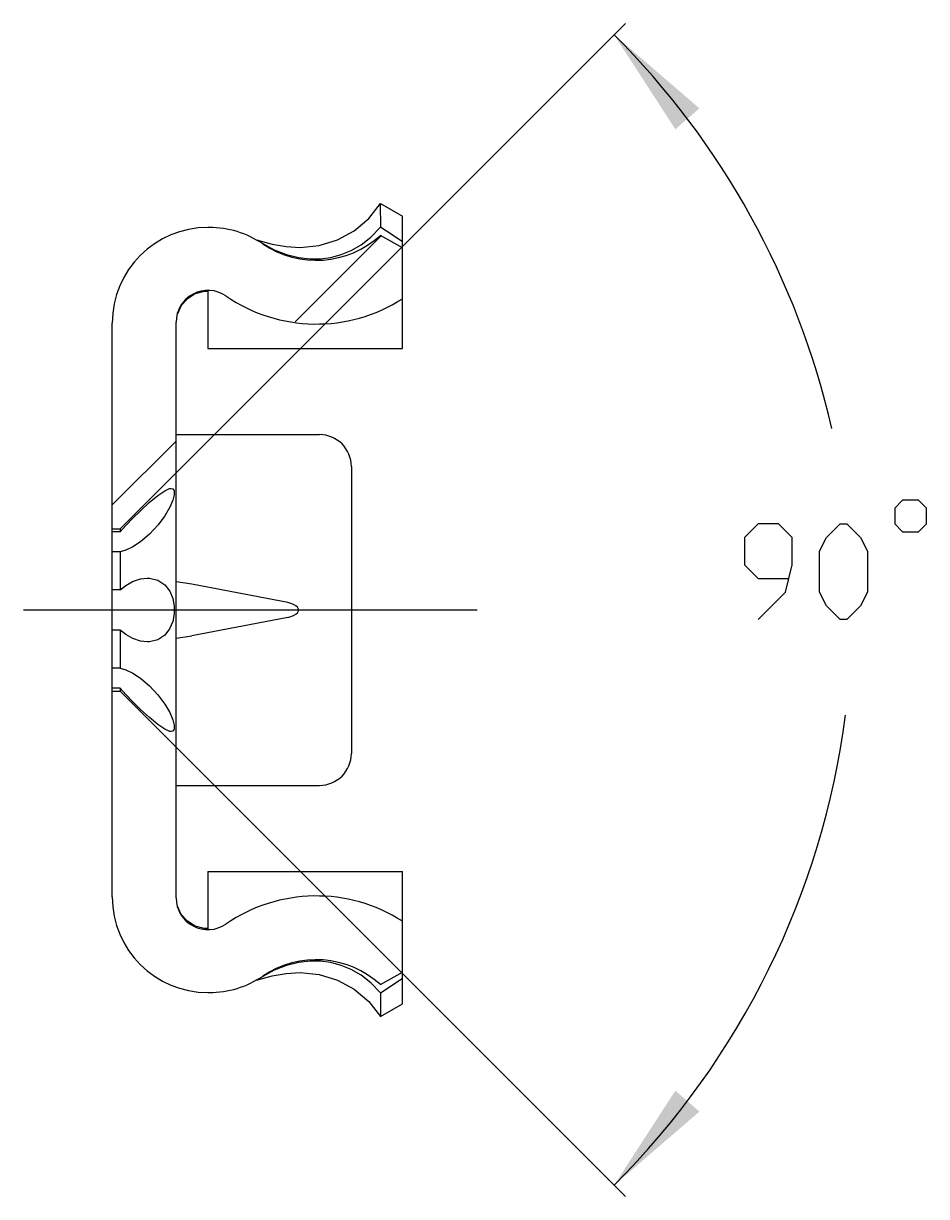
# Model space of a CAD drawing. Extents: x 0 to 965, y 0 to 594.
# Drawn here: x 494 to 522, y 132 to 168 of the extents above; entities that cross this region are included whole.
import ezdxf

# ---------------------------------------------------------------- set-up
doc = ezdxf.new("R2010")
doc.units = 0
doc.header["$LTSCALE"] = 46.255
doc.header["$MEASUREMENT"] = 0
doc.linetypes.add('CENTER', pattern=[0.6, 0.375, -0.075, 0.075, -0.075])
doc.layers.get('0').update_dxf_attribs({"linetype": 'CONTINUOUS'})
doc.layers.add('DEFAULT_1', color=7, linetype='CENTER')
doc.dimstyles.get("Standard").update_dxf_attribs({"dimtxt": 0.18, "dimasz": 0.18, "dimexe": 0.18, "dimexo": 0.0625, "dimgap": 0.09, "dimtad": 0, "dimtih": 1, "dimtoh": 1, "dimdec": 4, "dimzin": 0, "dimdsep": 46, "dimtxsty": 'Standard', "dimcen": 0.09, "dimadec": 0, "dimazin": 0, "dimtfac": 1, "dimtdec": 4, "dimtofl": 0, "dimtmove": 0, "dimatfit": 3, "dimfxl": 1, "dimtolj": 1, "dimtzin": 0, "dimarcsym": 0})

# ---------------------------------------------------------------- blocks, each defined once
blk = doc.blocks.new('*D7')
at = {"color": 2, "linetype": 'Continuous'}
for p, q in [((497.104, 152.474), (512.952, 168.321)), ((497.104, 147.374), (512.952, 131.526))]:
    blk.add_line(p, q, dxfattribs=at)
for start, end in [(12.9015, 45), (315, 352.5642)]:
    blk.add_arc((494.554, 149.924), 25.518, start, end, dxfattribs=at)
for points in [[(512.598, 167.968), (515.275, 165.658), (514.521, 165.001)], [(512.598, 131.88), (514.521, 134.847), (515.275, 134.19)]]:
    blk.add_solid(points, dxfattribs=at)

msp = doc.modelspace()

# ---------------------------------------------------------------- linework, layer by layer
at = {"color": 7, "linetype": 'Continuous'}
for p, q in [((505.28468, 161.9237), (505.27235, 162.6737)), ((505.27235, 162.6737), (505.95435, 162.27995)), ((505.95435, 158.12372), (505.95435, 162.27995)), ((499.89294, 161.9237), (499.85435, 161.9237)), ((504.97072, 161.61923), (505.27289, 161.93183)), ((505.63537, 161.68894), (505.28468, 161.9237)), ((501.39429, 161.53384), (501.45435, 161.51236)), ((505.95435, 161.27984), (505.27217, 161.6737)), ((505.95435, 161.47158), (505.63537, 161.68894)), ((501.45435, 161.51236), (501.87408, 161.39396)), ((499.85435, 159.91343), (499.73281, 159.91625)), ((499.85435, 159.95002), (499.85435, 158.1237)), ((496.85435, 140.9237), (496.85435, 158.9237)), ((498.85435, 140.89738), (498.85435, 158.95002)), ((499.85435, 158.1237), (505.95435, 158.1237)), ((498.85435, 155.4237), (503.35435, 155.4237)), ((497.10435, 152.4737), (498.85435, 154.2237)), ((504.35435, 154.4237), (504.35435, 145.4237)), ((496.85435, 152.4737), (497.10435, 152.4737)), ((497.10435, 152.37796), (496.85435, 152.37796)), ((497.10435, 152.37796), (497.28118, 152.57473)), ((497.10435, 152.4737), (497.10435, 152.37796)), ((497.10435, 151.75027), (496.85435, 151.75027)), ((497.10435, 151.75027), (497.10435, 150.55139)), ((497.10435, 150.55139), (496.85435, 150.55139)), ((499.35435, 150.73559), (498.85435, 150.81162)), ((502.36559, 150.15467), (499.35435, 150.73559)), ((502.36559, 149.69273), (499.35435, 149.11181)), ((497.10435, 149.29601), (496.85435, 149.29601)), ((497.10435, 149.29601), (497.10435, 148.09713)), ((498.85435, 149.03578), (499.35435, 149.11181)), ((497.10435, 148.09713), (496.85435, 148.09713)), ((497.10435, 147.46944), (496.85435, 147.46944)), ((496.85435, 147.3737), (497.10435, 147.3737)), ((497.10435, 147.46944), (497.10435, 147.3737)), ((497.28141, 147.27243), (497.10435, 147.46944)), ((497.10435, 147.3737), (498.85435, 145.6237)), ((498.85435, 144.4237), (503.35435, 144.4237)), ((499.85435, 141.7237), (505.95435, 141.7237)), ((499.85435, 141.7237), (499.85435, 139.89738)), ((505.95435, 137.56745), (505.95435, 141.72368)), ((499.85435, 139.93398), (499.73281, 139.93115)), ((501.45435, 138.33504), (501.87408, 138.45344)), ((505.27217, 138.1737), (505.95435, 138.56756)), ((501.39429, 138.31356), (501.45435, 138.33504)), ((505.27289, 137.91557), (504.97095, 138.22796)), ((499.85435, 137.9237), (499.89294, 137.9237)), ((505.27222, 137.91536), (505.27235, 137.1737)), ((505.27235, 137.1737), (505.95435, 137.56745))]:
    msp.add_line(p, q, dxfattribs=at)
at = {"color": 2, "linetype": 'Continuous'}
for p, q in [((502.59136, 158.96094), (505.29243, 161.66201)), ((496.85435, 153.22393), (498.85435, 155.22393))]:
    msp.add_line(p, q, dxfattribs=at)
at = {"color": 7, "linetype": 'Continuous'}
for points in [[(502.74935, 161.2969), (503.34236, 161.35659), (503.91663, 161.53351), (504.44174, 161.82007), (504.9013, 162.20732), (505.27235, 162.6737)], [(502.70888, 160.97998), (503.0501, 160.93972), (503.38534, 160.94162), (503.71515, 160.98517), (504.0373, 161.07087), (504.35203, 161.20078), (504.66381, 161.38105), (504.97072, 161.61923)], [(501.57671, 161.41444), (501.93356, 161.22393), (502.3216, 161.07531), (502.70888, 160.97998)], [(501.87408, 161.39396), (502.31449, 161.32078), (502.74935, 161.2969)], [(499.73281, 159.91625), (499.45418, 159.84), (499.20923, 159.68765), (499.01769, 159.47132), (498.89617, 159.20956)], [(498.70134, 153.73828), (498.75131, 153.72703), (498.7984, 153.65982), (498.79886, 153.53827), (498.75275, 153.36619), (498.65588, 153.14536), (498.50216, 152.8815), (498.28889, 152.5908), (498.02079, 152.29995), (497.74274, 152.06387), (497.49359, 151.90221), (497.28179, 151.80238), (497.10435, 151.75027)], [(497.28118, 152.57473), (497.49291, 152.79468), (497.74068, 153.03854), (498.01613, 153.29337), (498.28331, 153.5168), (498.49856, 153.66492), (498.65334, 153.73226), (498.70134, 153.73828)], [(497.10435, 150.55139), (497.28059, 150.69588), (497.49198, 150.81612), (497.73822, 150.89936), (497.95305, 150.9237)], [(497.95305, 150.9237), (498.01686, 150.92155), (498.28613, 150.85524), (498.50007, 150.71119), (498.65431, 150.51391), (498.75197, 150.28635), (498.79866, 150.04546), (498.79856, 149.80087), (498.75167, 149.56006), (498.65374, 149.33251), (498.499, 149.1352), (498.28451, 148.99144), (498.01823, 148.92595), (497.95313, 148.9237)], [(502.36559, 149.69273), (502.46039, 149.71646), (502.54299, 149.74846), (502.61212, 149.78882), (502.66445, 149.83803), (502.6934, 149.89502), (502.69278, 149.95478), (502.66318, 150.01097), (502.61072, 150.05959), (502.54187, 150.09947), (502.45975, 150.13114), (502.36559, 150.15467)], [(497.95313, 148.9237), (497.74242, 148.94713), (497.49362, 149.03053), (497.28164, 149.1508), (497.10435, 149.29601)], [(497.10435, 148.09713), (497.28168, 148.04507), (497.49356, 147.94521), (497.74251, 147.7837), (498.01936, 147.54882), (498.28657, 147.25943), (498.50041, 146.96857), (498.65467, 146.70441), (498.75212, 146.48296), (498.79867, 146.31035), (498.79859, 146.18838), (498.75192, 146.12069), (498.70135, 146.10912)], [(498.70135, 146.10912), (498.65439, 146.11489), (498.49998, 146.18167), (498.28517, 146.32917), (498.0177, 146.55263), (497.7416, 146.80797), (497.49334, 147.05229), (497.28141, 147.27243)], [(499.73281, 139.93115), (499.45418, 140.0074), (499.20923, 140.15975), (499.01769, 140.37608), (498.89617, 140.63784)], [(502.70888, 138.86742), (502.3216, 138.77209), (501.93356, 138.62347), (501.57671, 138.43296)], [(504.97095, 138.22796), (504.66377, 138.46638), (504.3518, 138.64673), (504.03787, 138.77634), (503.71454, 138.86235), (503.3854, 138.90578), (503.04947, 138.90764), (502.70888, 138.86742)], [(501.87408, 138.45344), (502.31449, 138.52662), (502.74935, 138.5505)], [(502.74935, 138.5505), (503.34236, 138.49081), (503.91663, 138.31389), (504.44174, 138.02733), (504.9013, 137.64008), (505.27235, 137.1737)], [(505.27222, 137.91536), (505.63537, 138.15846), (505.95435, 138.37582)]]:
    msp.add_lwpolyline(points, dxfattribs=at)
at = {"color": 5, "linetype": 'Continuous'}
for points in [[(521.40147, 153.12126), (521.40147, 152.62126), (521.65145, 152.37125), (522.15146, 152.37125), (522.40149, 152.62126), (522.40149, 153.12126), (522.15146, 153.37125), (521.65145, 153.37125), (521.40147, 153.12126)], [(517.11578, 149.62126), (517.9729, 150.4784), (518.1872, 151.33554), (518.1872, 152.19269), (517.75864, 152.62126), (517.11578, 152.62126), (516.68717, 152.19269), (516.68717, 151.33554), (517.11578, 150.90697), (518.04435, 150.90697)], [(519.04432, 150.4784), (519.04432, 151.76411), (519.25862, 152.19269), (519.68718, 152.62126), (519.90149, 152.62126), (520.33005, 152.19269), (520.54435, 151.76411), (520.54435, 150.4784), (520.33005, 150.04983), (519.90149, 149.62126), (519.68718, 149.62126), (519.25862, 150.04983), (519.04432, 150.4784)]]:
    msp.add_lwpolyline(points, dxfattribs=at)
at = {"color": 7, "linetype": 'Continuous'}
for centre, radius, start, end in [((499.85435, 158.9237), 3, 90, 180), ((499.89294, 158.9237), 3, 55.92791, 90), ((503.25435, 163.8937), 3, 235.92791, 312.268584), ((499.85435, 158.95002), 1, 55.481892, 180), ((503.25435, 163.8937), 5, 235.481892, 302.683639), ((503.35435, 154.4237), 1, 0, 90), ((503.35435, 145.4237), 1, 270, 0), ((503.25435, 135.9537), 5, 57.316361, 124.518108), ((499.85435, 140.9237), 3, 180, 270), ((499.85435, 140.89738), 1, 180, 304.518108), ((503.25435, 135.9537), 3, 47.731416, 124.07209), ((499.89294, 140.9237), 3, 270, 304.07209)]:
    msp.add_arc(centre, radius, start, end, dxfattribs=at)
at = {"layer": 'DEFAULT_1', "color": 2, "linetype": 'CENTER'}
msp.add_line((508.30439, 149.9237), (494.06685, 149.9237), dxfattribs=at)

# ---------------------------------------------------------------- dimensions: what is measured, and where the dimension line sits
at = {"color": 2, "linetype": 'Continuous'}
dim = msp.add_angular_dim_2l(base=(520.07245, 149.9237), line1=((497.10435, 147.3737), (512.95192, 131.52613)), line2=((512.95192, 168.32127), (497.10435, 152.4737)), dimstyle='Standard', dxfattribs=at)
dim.commit()
dim.dimension.update_dxf_attribs({"geometry": '*D7', "text_midpoint": (516.68719, 149.62125), "dimtype": 130})

doc.saveas('drawing.dxf')
